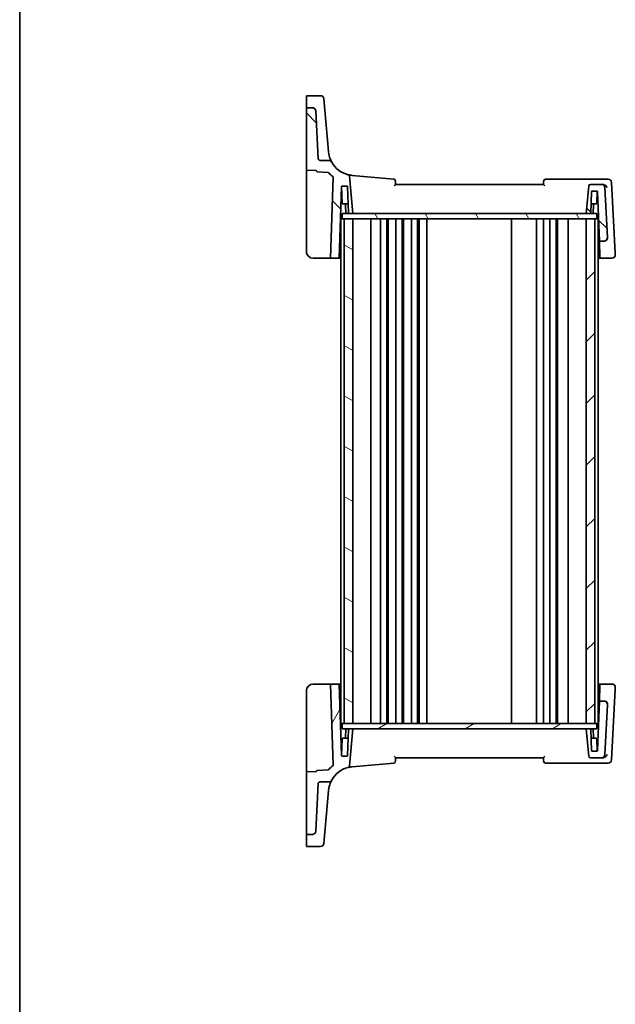
# Model space of a CAD drawing. Units: millimetres. Extents: x 0 to 6296, y 0 to 1124.
# Drawn here: x 1183 to 1356, y 627 to 913 of the extents above; entities that cross this region are included whole.
import ezdxf

# ---------------------------------------------------------------- set-up
doc = ezdxf.new("R2010")
doc.units = ezdxf.units.MM
doc.layers.add('Border (ISO)', color=7, linetype='Continuous', lineweight=35)
doc.layers.add('Visible (ISO)', color=7, linetype='Continuous', lineweight=35)
doc.layers.add('Hatch (ISO)', color=1, linetype='Continuous', lineweight=18, true_color=0xff0000)

# ---------------------------------------------------------------- blocks, each defined once
blk = doc.blocks.new('図面枠 tk図枠')
at = {"layer": 'Border (ISO)'}
blk.add_line((14.5, 289), (14.5, 8), dxfattribs=at)

msp = doc.modelspace()

# ---------------------------------------------------------------- hatches: boundary and pattern name
at = {"layer": 'Hatch (ISO)'}
h = msp.add_hatch(dxfattribs=at)
h.set_pattern_fill('ANSI31', color=256, scale=101.6, angle=90.00021, style=0)
h.set_pattern_definition([(135.0002, (1125, -32), (-8.98022, -8.98029), [])])
edge = h.paths.add_edge_path()
edge.add_ellipse((1349.1526, 864.9355), major_axis=(0, 0.5), ratio=1, start_angle=0, end_angle=85)
edge.add_line((1348.6545, 864.9791), (1347.9508, 856.9355))
edge.add_line((1347.9508, 856.9355), (1349.0306, 856.9355))
edge.add_ellipse((1349.0306, 857.1355), major_axis=(0, -0.2), ratio=1, start_angle=0, end_angle=88)
edge.add_line((1349.2305, 857.1285), (1349.444, 863.2425))
edge.add_ellipse((1349.6439, 863.2355), major_axis=(-0.1999, 0.007), ratio=1, start_angle=272, end_angle=360, ccw=False)
edge.add_line((1349.6439, 863.4355), (1351.06, 863.4355))
edge.add_ellipse((1351.06, 863.2355), major_axis=(0, 0.2), ratio=1, start_angle=272, end_angle=360, ccw=False)
edge.add_line((1351.2599, 863.2425), (1351.7595, 848.9355))
edge.add_line((1351.7595, 848.9355), (1353.1349, 848.9355))
edge.add_ellipse((1353.1349, 849.9355), major_axis=(0, -1), ratio=1, start_angle=0, end_angle=93)
edge.add_line((1354.1336, 849.9878), (1353.3737, 864.4878))
edge.add_ellipse((1352.375, 864.4355), major_axis=(0.9986, 0.0523), ratio=1, start_angle=0, end_angle=87)
edge.add_line((1352.375, 865.4355), (1349.1526, 865.4355))
edge = h.paths.add_edge_path()
edge.add_ellipse((1268.1989, 886.7556), major_axis=(0.9986, 0.0523), ratio=1, start_angle=0, end_angle=87)
edge.add_line((1268.1989, 887.7556), (1266.6508, 887.7556))
edge.add_ellipse((1266.6508, 887.5556), major_axis=(0, 0.2), ratio=1, start_angle=0, end_angle=90)
edge.add_line((1266.4508, 887.5556), (1266.4508, 869.5403))
edge.add_line((1266.4508, 869.5403), (1269.2628, 869.4421))
edge.add_spline(control_points=[(1269.2628, 869.4421), (1269.2827, 869.4414), (1269.3025, 869.4377), (1269.3402, 869.4246), (1269.358, 869.4152), (1269.3951, 869.388), (1269.4129, 869.3686), (1269.4401, 869.3242), (1269.4492, 869.2995), (1269.4533, 869.2738)], knot_values=[-0.02761616, -0.02761616, -0.02761616, -0.02761616, -0.02162097, -0.02162097, -0.01562578, -0.01562578, -0.00781289, -0.00781289, 0, 0, 0, 0], degree=3, periodic=0)
edge.add_ellipse((1269.6508, 869.3054), major_axis=(-0.1975, -0.0316), ratio=1, start_angle=0, end_angle=77.910159)
edge.add_line((1269.6403, 869.1056), (1272.8031, 868.9399))
edge.add_ellipse((1272.7926, 868.7402), major_axis=(0.0105, 0.1997), ratio=1, start_angle=314.636417, end_angle=360, ccw=False)
edge.add_ellipse((1280.4158, 875.5171), major_axis=(-7.4738, -6.644), ratio=1, start_angle=0, end_angle=10.02882)
edge.add_ellipse((1274.0892, 867.5162), major_axis=(0.1241, 0.1569), ratio=1, start_angle=306.334763, end_angle=360, ccw=False)
edge.add_line((1274.2891, 867.5092), (1273.4659, 843.9355))
edge.add_line((1273.4659, 843.9355), (1275.9674, 843.9355))
edge.add_line((1275.9674, 843.9355), (1276.694, 864.7425))
edge.add_ellipse((1276.8939, 864.7355), major_axis=(-0.1999, 0.007), ratio=1, start_angle=272, end_angle=360, ccw=False)
edge.add_line((1276.8939, 864.9355), (1278.2576, 864.9355))
edge.add_ellipse((1278.2576, 864.7355), major_axis=(0, 0.2), ratio=1, start_angle=272, end_angle=360, ccw=False)
edge.add_line((1278.4575, 864.7425), (1278.7234, 857.1285))
edge.add_ellipse((1278.9233, 857.1355), major_axis=(-0.1999, -0.007), ratio=1, start_angle=0, end_angle=88)
edge.add_line((1278.9233, 856.9355), (1279.9508, 856.9355))
edge.add_line((1279.9508, 856.9355), (1279.0009, 867.7927))
edge.add_ellipse((1278.5028, 867.7492), major_axis=(0.4981, 0.0436), ratio=1, start_angle=0, end_angle=71.164661)
edge.add_ellipse((1280.4158, 875.5171), major_axis=(-1.7935, -7.2824), ratio=1, start_angle=312.532792, end_angle=360, ccw=False)
edge.add_spline(control_points=[(1273.8371, 871.9157), (1273.7798, 872.0202), (1273.7044, 872.1137), (1273.5241, 872.2697), (1273.4207, 872.331), (1273.1973, 872.4142), (1273.0791, 872.4355), (1272.9599, 872.4355)], knot_values=[-0.10727585, -0.10727585, -0.10727585, -0.10727585, -0.07151723, -0.07151723, -0.03575862, -0.03575862, 0, 0, 0, 0], degree=3, periodic=0)
edge.add_line((1272.9599, 872.4355), (1270.4252, 872.4355))
edge.add_spline(control_points=[(1270.4252, 872.4355), (1270.3634, 872.4355), (1270.3022, 872.447), (1270.1869, 872.4916), (1270.1339, 872.5245), (1270.0401, 872.61), (1270.0011, 872.6629), (1269.9454, 872.7806), (1269.9293, 872.8443), (1269.9259, 872.9093)], knot_values=[-0.07614947, -0.07614947, -0.07614947, -0.07614947, -0.05760696, -0.05760696, -0.03906445, -0.03906445, -0.01953222, -0.01953222, 0, 0, 0, 0], degree=3, periodic=0)
edge.add_line((1269.9259, 872.9093), (1269.1975, 886.8079))
h = msp.add_hatch(dxfattribs=at)
h.set_pattern_fill('ANSI31', color=256, scale=101.6, angle=75.000175, style=0)
h.set_pattern_definition([(120.0002, (1125, -32), (-10.9985, -6.35003), [])])
h.paths.add_polyline_path([(1351.0008, 855.4355), (1351.0008, 856.9355), (1349.0306, 856.9355), (1347.9508, 856.9355), (1279.9508, 856.9355), (1278.9233, 856.9355), (1276.9008, 856.9355), (1276.9008, 855.4355), (1277.4508, 855.4355), (1279.9508, 855.4355), (1347.9508, 855.4355), (1350.4508, 855.4355)])
h = msp.add_hatch(dxfattribs=at)
h.set_pattern_fill('ANSI31', color=256, scale=101.6, angle=105.000246, style=0)
h.set_pattern_definition([(150.0002, (1125, -32), (-6.34995, -10.99855), [])])
h.paths.add_polyline_path([(1277.4508, 855.4355), (1277.4508, 708.4355), (1279.9508, 708.4355), (1279.9508, 855.4355)])
h = msp.add_hatch(dxfattribs=at)
h.set_pattern_fill('ANSI31', color=256, scale=101.6, style=0)
h.set_pattern_definition([(45, (1125, -32), (-8.98026, 8.98026), [])])
h.paths.add_polyline_path([(1347.9508, 855.4355), (1347.9508, 708.4355), (1350.4508, 708.4355), (1350.4508, 855.4355)])
h = msp.add_hatch(dxfattribs=at)
h.set_pattern_fill('ANSI31', color=256, scale=101.6, angle=14.999978, style=0)
h.set_pattern_definition([(60, (1125, -32), (-10.99852, 6.35), [])])
edge = h.paths.add_edge_path()
edge.add_ellipse((1349.1526, 698.9355), major_axis=(-0.4981, -0.0436), ratio=1, start_angle=0, end_angle=85)
edge.add_line((1349.1526, 698.4355), (1352.375, 698.4355))
edge.add_ellipse((1352.375, 699.4355), major_axis=(0, -1), ratio=1, start_angle=0, end_angle=87)
edge.add_line((1353.3737, 699.3832), (1354.1336, 713.8832))
edge.add_ellipse((1353.1349, 713.9355), major_axis=(0.9986, -0.0523), ratio=1, start_angle=0, end_angle=93)
edge.add_line((1353.1349, 714.9355), (1351.7595, 714.9355))
edge.add_line((1351.7595, 714.9355), (1351.2599, 700.6285))
edge.add_ellipse((1351.06, 700.6355), major_axis=(0.1999, -0.007), ratio=1, start_angle=272, end_angle=360, ccw=False)
edge.add_line((1351.06, 700.4355), (1349.6439, 700.4355))
edge.add_ellipse((1349.6439, 700.6355), major_axis=(0, -0.2), ratio=1, start_angle=272, end_angle=360, ccw=False)
edge.add_line((1349.444, 700.6285), (1349.2305, 706.7425))
edge.add_ellipse((1349.0306, 706.7355), major_axis=(0.1999, 0.007), ratio=1, start_angle=0, end_angle=88)
edge.add_line((1349.0306, 706.9355), (1347.9508, 706.9355))
edge.add_line((1347.9508, 706.9355), (1348.6545, 698.8919))
edge = h.paths.add_edge_path()
edge.add_ellipse((1268.1989, 677.1154), major_axis=(0, -1), ratio=1, start_angle=0, end_angle=87)
edge.add_line((1269.1975, 677.0631), (1269.9259, 690.9617))
edge.add_spline(control_points=[(1269.9259, 690.9617), (1269.9292, 691.0234), (1269.9438, 691.084), (1269.9945, 691.1967), (1270.03, 691.2479), (1270.1204, 691.3371), (1270.1752, 691.3733), (1270.2956, 691.4228), (1270.3601, 691.4355), (1270.4252, 691.4355)], knot_values=[-0.07614947, -0.07614947, -0.07614947, -0.07614947, -0.05760696, -0.05760696, -0.03906445, -0.03906445, -0.01953222, -0.01953222, 0, 0, 0, 0], degree=3, periodic=0)
edge.add_line((1270.4252, 691.4355), (1272.9599, 691.4355))
edge.add_spline(control_points=[(1272.9599, 691.4355), (1273.0736, 691.4355), (1273.1865, 691.4549), (1273.4008, 691.5308), (1273.5007, 691.5867), (1273.6903, 691.7402), (1273.7745, 691.8411), (1273.8371, 691.9553)], knot_values=[-0.10727946, -0.10727946, -0.10727946, -0.10727946, -0.07317195, -0.07317195, -0.03906445, -0.03906445, 0, 0, 0, 0], degree=3, periodic=0)
edge.add_ellipse((1280.4158, 688.3539), major_axis=(-6.5788, 3.6014), ratio=1, start_angle=312.532792, end_angle=360, ccw=False)
edge.add_ellipse((1278.5028, 696.1218), major_axis=(0.1196, -0.4855), ratio=1, start_angle=0, end_angle=71.164661)
edge.add_line((1279.0009, 696.0782), (1279.9508, 706.9355))
edge.add_line((1279.9508, 706.9355), (1278.9233, 706.9355))
edge.add_ellipse((1278.9233, 706.7355), major_axis=(0, 0.2), ratio=1, start_angle=0, end_angle=88)
edge.add_line((1278.7234, 706.7425), (1278.4575, 699.1285))
edge.add_ellipse((1278.2576, 699.1355), major_axis=(0.1999, -0.007), ratio=1, start_angle=272, end_angle=360, ccw=False)
edge.add_line((1278.2576, 698.9355), (1276.8939, 698.9355))
edge.add_ellipse((1276.8939, 699.1355), major_axis=(0, -0.2), ratio=1, start_angle=272, end_angle=360, ccw=False)
edge.add_line((1276.694, 699.1285), (1275.9674, 719.9355))
edge.add_line((1275.9674, 719.9355), (1273.4659, 719.9355))
edge.add_line((1273.4659, 719.9355), (1274.2891, 696.3618))
edge.add_ellipse((1274.0892, 696.3548), major_axis=(0.1999, 0.007), ratio=1, start_angle=306.334763, end_angle=360, ccw=False)
edge.add_ellipse((1280.4158, 688.3539), major_axis=(-6.2026, 7.844), ratio=1, start_angle=0, end_angle=10.02882)
edge.add_ellipse((1272.7926, 695.1308), major_axis=(0.1495, -0.1329), ratio=1, start_angle=314.636417, end_angle=360, ccw=False)
edge.add_line((1272.8031, 694.9311), (1269.6403, 694.7653))
edge.add_ellipse((1269.6508, 694.5656), major_axis=(-0.0105, 0.1997), ratio=1, start_angle=0, end_angle=77.910159)
edge.add_spline(control_points=[(1269.4533, 694.5972), (1269.4501, 694.5775), (1269.444, 694.5583), (1269.4263, 694.5225), (1269.4149, 694.506), (1269.3833, 694.4725), (1269.3619, 694.4573), (1269.3144, 694.4358), (1269.2888, 694.4298), (1269.2628, 694.4289)], knot_values=[-0.02761616, -0.02761616, -0.02761616, -0.02761616, -0.02162097, -0.02162097, -0.01562578, -0.01562578, -0.00781289, -0.00781289, 0, 0, 0, 0], degree=3, periodic=0)
edge.add_line((1269.2628, 694.4289), (1266.4508, 694.3307))
edge.add_line((1266.4508, 694.3307), (1266.4508, 676.3154))
edge.add_ellipse((1266.6508, 676.3154), major_axis=(-0.2, 0), ratio=1, start_angle=0, end_angle=90)
edge.add_line((1266.6508, 676.1154), (1268.1989, 676.1154))
h = msp.add_hatch(dxfattribs=at)
h.set_pattern_fill('ANSI31', color=256, scale=101.6, angle=-14.999978, style=0)
h.set_pattern_definition([(30, (1125, -32), (-6.35, 10.99852), [])])
h.paths.add_polyline_path([(1276.9008, 708.4355), (1276.9008, 706.9355), (1278.9233, 706.9355), (1279.9508, 706.9355), (1347.9508, 706.9355), (1349.0306, 706.9355), (1351.0008, 706.9355), (1351.0008, 708.4355), (1350.4508, 708.4355), (1347.9508, 708.4355), (1279.9508, 708.4355), (1277.4508, 708.4355)])

# ---------------------------------------------------------------- linework, layer by layer
at = {"layer": 'Visible (ISO)'}
for p, q in [((1266.4508, 888.2409), (1266.4508, 891.0574)), ((1266.6508, 891.2574), (1270.5938, 891.2574)), ((1271.5899, 890.3445), (1271.7845, 888.121)), ((1266.4508, 888.2409), (1266.4508, 888.0744)), ((1266.4508, 888.0744), (1266.4508, 887.5556)), ((1266.4508, 887.5556), (1266.4508, 869.5403)), ((1268.1989, 887.7556), (1266.6508, 887.7556)), ((1269.9259, 872.9093), (1269.1975, 886.8079)), ((1272.3551, 881.5989), (1271.7845, 888.121)), ((1272.9357, 874.9619), (1272.3551, 881.5989)), ((1272.9444, 874.8634), (1272.9357, 874.9619)), ((1272.9599, 872.4355), (1270.4252, 872.4355)), ((1266.4508, 869.5403), (1269.2628, 869.4421)), ((1266.4508, 845.9355), (1266.4508, 869.5403)), ((1269.6403, 869.1056), (1272.8031, 868.9399)), ((1274.2891, 867.5092), (1273.4659, 843.9355)), ((1279.9508, 856.9355), (1279.0009, 867.7927)), ((1291.9006, 866.9836), (1279.7622, 868.0456)), ((1352.9161, 866.9355), (1336.0402, 866.9355)), ((1354.2964, 866.9355), (1352.9161, 866.9355)), ((1356.368, 845.5149), (1355.295, 865.9878)), ((1275.9674, 843.9355), (1276.694, 864.7425)), ((1276.8756, 859.9285), (1276.7054, 864.8024)), ((1276.8939, 864.9355), (1278.2576, 864.9355)), ((1278.4575, 864.7425), (1278.7234, 857.1285)), ((1335.4508, 865.4355), (1292.4508, 865.4355)), ((1348.6545, 864.9791), (1347.9508, 856.9355)), ((1352.375, 865.4355), (1349.1526, 865.4355)), ((1349.2305, 857.1285), (1349.444, 863.2425)), ((1349.6439, 863.4355), (1351.06, 863.4355)), ((1351.0259, 859.9285), (1351.1477, 863.4153)), ((1351.2599, 863.2425), (1351.7595, 848.9355)), ((1352.7239, 865.4355), (1352.375, 865.4355)), ((1354.1336, 849.9878), (1353.3737, 864.4878)), ((1278.6323, 859.7355), (1277.0755, 859.7355)), ((1277.9485, 856.9355), (1277.8575, 859.5425)), ((1350.826, 859.7355), (1349.3215, 859.7355)), ((1349.953, 856.9355), (1350.044, 859.5425)), ((1276.7508, 855.4355), (1276.4508, 855.4355)), ((1276.4508, 708.4355), (1276.4508, 855.4355)), ((1276.7508, 855.4355), (1276.9008, 855.4355)), ((1351.0008, 856.9355), (1276.9008, 856.9355)), ((1276.9008, 856.9355), (1276.9008, 855.4355)), ((1276.9008, 855.4355), (1351.0008, 855.4355)), ((1277.4508, 855.4355), (1277.4508, 708.4355)), ((1279.9508, 855.4355), (1277.4508, 855.4355)), ((1278.9233, 856.9355), (1279.9508, 856.9355)), ((1279.9508, 708.4355), (1279.9508, 855.4355)), ((1285.2508, 708.4355), (1285.2508, 855.4355)), ((1288.0508, 708.4355), (1288.0508, 855.4355)), ((1289.8508, 708.4355), (1289.8508, 855.4355)), ((1290.2508, 708.4355), (1290.2508, 855.4355)), ((1292.5508, 708.4355), (1292.5508, 855.4355)), ((1294.3508, 708.4355), (1294.3508, 855.4355)), ((1294.7508, 708.4355), (1294.7508, 855.4355)), ((1297.0508, 708.4355), (1297.0508, 855.4355)), ((1298.8508, 708.4355), (1298.8508, 855.4355)), ((1299.2508, 708.4355), (1299.2508, 855.4355)), ((1301.5508, 708.4355), (1301.5508, 855.4355)), ((1326.1508, 708.4355), (1326.1508, 855.4355)), ((1333.4508, 708.4355), (1333.4508, 855.4355)), ((1335.4508, 708.4355), (1335.4508, 855.4355)), ((1337.3508, 708.4355), (1337.3508, 855.4355)), ((1339.1508, 708.4355), (1339.1508, 855.4355)), ((1339.5508, 708.4355), (1339.5508, 855.4355)), ((1342.6508, 708.4355), (1342.6508, 855.4355)), ((1347.9508, 856.9355), (1349.0306, 856.9355)), ((1347.9508, 855.4355), (1347.9508, 708.4355)), ((1350.4508, 855.4355), (1347.9508, 855.4355)), ((1350.4508, 708.4355), (1350.4508, 855.4355)), ((1351.0008, 855.4355), (1351.0008, 856.9355)), ((1351.0008, 855.4355), (1351.2508, 855.4355)), ((1351.4508, 855.4355), (1351.2508, 855.4355)), ((1351.4508, 708.4355), (1351.4508, 855.4355)), ((1351.7595, 848.9355), (1353.1349, 848.9355)), ((1351.7595, 848.9355), (1351.7692, 848.6575)), ((1354.1358, 849.9457), (1354.1336, 849.9878)), ((1351.917, 844.4251), (1351.7692, 848.6575)), ((1273.2759, 843.9355), (1268.4508, 843.9355)), ((1273.2759, 843.9355), (1273.4659, 843.9355)), ((1273.4659, 843.9355), (1275.9674, 843.9355)), ((1276.4508, 843.9355), (1275.9674, 843.9355)), ((1351.4508, 843.9355), (1351.9341, 843.9355)), ((1351.9341, 843.9355), (1351.917, 844.4251)), ((1351.9341, 843.9355), (1355.397, 843.9355)), ((1356.3956, 844.9878), (1356.368, 845.5149)), ((1268.4508, 719.9355), (1273.2759, 719.9355)), ((1273.4659, 719.9355), (1273.2759, 719.9355)), ((1275.9674, 719.9355), (1273.4659, 719.9355)), ((1273.4659, 719.9355), (1274.2891, 696.3618)), ((1276.694, 699.1285), (1275.9674, 719.9355)), ((1275.9674, 719.9355), (1276.4508, 719.9355)), ((1351.9341, 719.9355), (1351.4508, 719.9355)), ((1351.917, 719.4458), (1351.9341, 719.9355)), ((1355.397, 719.9355), (1351.9341, 719.9355)), ((1266.4508, 694.3307), (1266.4508, 717.9355)), ((1351.7692, 715.2135), (1351.917, 719.4458)), ((1355.295, 697.8832), (1356.368, 718.3561)), ((1356.368, 718.3561), (1356.3956, 718.8832)), ((1351.7595, 714.9355), (1351.2599, 700.6285)), ((1351.7692, 715.2135), (1351.7595, 714.9355)), ((1353.1349, 714.9355), (1351.7595, 714.9355)), ((1354.1336, 713.8832), (1354.1358, 713.9253)), ((1353.3737, 699.3832), (1354.1336, 713.8832)), ((1276.7508, 708.4355), (1276.4508, 708.4355)), ((1276.7508, 708.4355), (1276.9008, 708.4355)), ((1276.9008, 708.4355), (1276.9008, 706.9355)), ((1351.0008, 708.4355), (1276.9008, 708.4355)), ((1277.4508, 708.4355), (1279.9508, 708.4355)), ((1347.9508, 708.4355), (1350.4508, 708.4355)), ((1351.0008, 708.4355), (1351.2508, 708.4355)), ((1351.0008, 706.9355), (1351.0008, 708.4355)), ((1351.4508, 708.4355), (1351.2508, 708.4355)), ((1276.9008, 706.9355), (1351.0008, 706.9355)), ((1277.9485, 706.9355), (1277.8575, 704.3285)), ((1278.7234, 706.7425), (1278.4575, 699.1285)), ((1279.9508, 706.9355), (1278.9233, 706.9355)), ((1279.0009, 696.0782), (1279.9508, 706.9355)), ((1349.0306, 706.9355), (1347.9508, 706.9355)), ((1347.9508, 706.9355), (1348.6545, 698.8919)), ((1349.444, 700.6285), (1349.2305, 706.7425)), ((1349.953, 706.9355), (1350.044, 704.3285)), ((1276.8756, 703.9425), (1276.7075, 699.1285)), ((1277.0755, 704.1355), (1278.6323, 704.1355)), ((1349.3215, 704.1355), (1350.826, 704.1355)), ((1351.0259, 703.9425), (1351.1477, 700.4557)), ((1351.06, 700.4355), (1349.6439, 700.4355)), ((1278.2576, 698.9355), (1276.8939, 698.9355)), ((1279.7622, 695.8254), (1291.9006, 696.8874)), ((1292.4508, 698.4355), (1335.4508, 698.4355)), ((1336.0402, 696.9355), (1352.9161, 696.9355)), ((1349.1526, 698.4355), (1352.375, 698.4355)), ((1352.375, 698.4355), (1352.7239, 698.4355)), ((1352.9161, 696.9355), (1354.2964, 696.9355)), ((1269.2628, 694.4289), (1266.4508, 694.3307)), ((1266.4508, 694.3307), (1266.4508, 676.3154)), ((1272.8031, 694.9311), (1269.6403, 694.7653)), ((1270.4252, 691.4355), (1272.9599, 691.4355)), ((1269.1975, 677.0631), (1269.9259, 690.9617)), ((1272.3551, 682.2721), (1272.9357, 688.9091)), ((1272.9357, 688.9091), (1272.9444, 689.0076)), ((1271.7845, 675.75), (1272.3551, 682.2721)), ((1266.4508, 676.3154), (1266.4508, 675.7966)), ((1266.4508, 675.7966), (1266.4508, 675.6301)), ((1266.4508, 672.8136), (1266.4508, 675.6301)), ((1266.6508, 676.1154), (1268.1989, 676.1154)), ((1271.7845, 675.75), (1271.5899, 673.5264)), ((1270.5938, 672.6136), (1266.6508, 672.6136))]:
    msp.add_line(p, q, dxfattribs=at)
for centre, radius, start, end in [((1266.6508, 891.0574), 0.2, 90, 180), ((1270.5938, 890.2574), 1, 5, 90), ((1266.6508, 887.5556), 0.2, 90, 180), ((1268.1989, 886.7556), 1, 3, 90), ((1280.4158, 875.5171), 7.5, 208.697453, 256.164661), ((1269.6508, 869.3054), 0.2, 189.089841, 267), ((1272.7926, 868.7402), 0.2, 41.636417, 87), ((1280.4158, 875.5171), 10, 221.636417, 231.665237), ((1274.0892, 867.5162), 0.2, 358, 51.665237), ((1278.5028, 867.7492), 0.5, 5, 76.164661), ((1291.857, 866.4855), 0.5, 5, 85), ((1336.0402, 866.4355), 0.5, 90, 175), ((1354.2964, 865.9355), 1, 3, 90), ((1276.8939, 864.7355), 0.2, 90, 178), ((1278.2576, 864.7355), 0.2, 2, 90), ((1349.1526, 864.9355), 0.5, 90, 175), ((1349.6439, 863.2355), 0.2, 90, 178), ((1351.06, 863.2355), 0.2, 2, 90), ((1352.375, 864.4355), 1, 3, 90), ((1277.0755, 859.9355), 0.2, 182, 270), ((1277.6576, 859.5355), 0.2, 2, 90), ((1350.2439, 859.5355), 0.2, 90, 178), ((1350.826, 859.9355), 0.2, 270, 358), ((1278.9233, 857.1355), 0.2, 182, 270), ((1349.0306, 857.1355), 0.2, 270, 358), ((1353.1349, 849.9355), 1, 270, 3), ((1268.4508, 845.9355), 2, 180, 270), ((1355.397, 844.9355), 1, 270, 3), ((1268.4508, 717.9355), 2, 90, 180), ((1355.397, 718.9355), 1, 357, 90), ((1353.1349, 713.9355), 1, 357, 90), ((1278.9233, 706.7355), 0.2, 90, 178), ((1349.0306, 706.7355), 0.2, 2, 90), ((1277.0755, 703.9355), 0.2, 90, 178), ((1277.6576, 704.3355), 0.2, 270, 358), ((1350.2439, 704.3355), 0.2, 182, 270), ((1350.826, 703.9355), 0.2, 2, 90), ((1349.6439, 700.6355), 0.2, 182, 270), ((1351.06, 700.6355), 0.2, 270, 358), ((1276.8939, 699.1355), 0.2, 182, 270), ((1276.5076, 699.1355), 0.2, 344.947618, 358), ((1278.2576, 699.1355), 0.2, 270, 358), ((1291.857, 697.3855), 0.5, 275, 355), ((1336.0402, 697.4355), 0.5, 185, 270), ((1349.1526, 698.9355), 0.5, 185, 270), ((1352.375, 699.4355), 1, 270, 357), ((1354.2964, 697.9355), 1, 270, 357), ((1269.6508, 694.5656), 0.2, 93, 170.910159), ((1272.7926, 695.1308), 0.2, 273, 318.363583), ((1280.4158, 688.3539), 10, 128.334763, 138.363583), ((1280.4158, 688.3539), 7.5, 103.835339, 151.302547), ((1274.0892, 696.3548), 0.2, 308.334763, 2), ((1278.5028, 696.1218), 0.5, 283.835339, 355), ((1268.1989, 677.1154), 1, 270, 357), ((1266.6508, 676.3154), 0.2, 180, 270), ((1266.6508, 672.8136), 0.2, 180, 270), ((1270.5938, 673.6136), 1, 270, 355)]:
    msp.add_arc(centre, radius, start, end, dxfattribs=at)
for points, knots in [([(1273.8371, 871.9157), (1273.8371, 871.9157), (1273.6162, 872.266), (1273.192, 873.4389), (1273.0137, 874.0715), (1272.9444, 874.8634)], [7.84539993, 7.84539993, 7.84539993, 7.84539993, 12.52747027, 12.52747027, 15.69076487, 15.69076487, 15.69076487, 15.69076487]), ([(1270.4252, 872.4355), (1270.3634, 872.4355), (1270.3022, 872.447), (1270.1869, 872.4916), (1270.1339, 872.5245), (1270.0401, 872.61), (1270.0011, 872.6629), (1269.9454, 872.7806), (1269.9293, 872.8443), (1269.9259, 872.9093)], [-0.0761494708, -0.0761494708, -0.0761494708, -0.0761494708, -0.0576069591, -0.0576069591, -0.0390644473, -0.0390644473, -0.0195322237, -0.0195322237, 0, 0, 0, 0]), ([(1273.8371, 871.9157), (1273.7798, 872.0202), (1273.7044, 872.1137), (1273.5241, 872.2697), (1273.4207, 872.331), (1273.1973, 872.4142), (1273.0791, 872.4355), (1272.9599, 872.4355)], [-0.107275848, -0.107275848, -0.107275848, -0.107275848, -0.071517232, -0.071517232, -0.035758616, -0.035758616, 0, 0, 0, 0]), ([(1269.2628, 869.4421), (1269.2827, 869.4414), (1269.3025, 869.4377), (1269.3402, 869.4246), (1269.358, 869.4152), (1269.3951, 869.388), (1269.4129, 869.3686), (1269.4401, 869.3242), (1269.4492, 869.2995), (1269.4533, 869.2738)], [-0.0276161638, -0.0276161638, -0.0276161638, -0.0276161638, -0.0216209714, -0.0216209714, -0.0156257789, -0.0156257789, -0.0078128895, -0.0078128895, 0, 0, 0, 0]), ([(1292.4508, 865.4355), (1292.4287, 865.6871), (1292.4067, 865.9387), (1292.3847, 866.1903), (1292.3748, 866.3032), (1292.365, 866.4162), (1292.3551, 866.5291)], [0.906080763, 0.906080763, 0.906080763, 0.906080763, 0.982068453, 0.982068453, 0.982068453, 1.016179827, 1.016179827, 1.016179827, 1.016179827]), ([(1335.5421, 866.4791), (1335.5335, 866.3809), (1335.5249, 866.2827), (1335.5163, 866.1845), (1335.4944, 865.9348), (1335.4726, 865.6852), (1335.4508, 865.4355)], [0.21967957, 0.21967957, 0.21967957, 0.21967957, 0.249335528, 0.249335528, 0.249335528, 0.324741022, 0.324741022, 0.324741022, 0.324741022]), ([(1292.0578, 864.9791), (1292.0588, 864.9801), (1292.0597, 864.9812), (1292.1117, 865.0383), (1292.1617, 865.0939), (1292.2529, 865.1963), (1292.2949, 865.244), (1292.3654, 865.3256), (1292.395, 865.3605), (1292.4331, 865.4075), (1292.4446, 865.4227), (1292.4502, 865.4325), (1292.4509, 865.4341), (1292.4508, 865.4349)], [-0.0860083534, -0.0860083534, -0.0860083534, -0.0860083534, -0.0855815663, -0.0855815663, -0.0627358893, -0.0627358893, -0.041024355, -0.041024355, -0.0207665707, -0.0207665707, -0.0048928846, -0.0048928846, 0, 0, 0, 0]), ([(1335.4507, 865.4349), (1335.4505, 865.4324), (1335.4571, 865.4226), (1335.484, 865.3878), (1335.5067, 865.3604), (1335.5711, 865.2847), (1335.617, 865.2322), (1335.7206, 865.1152), (1335.7801, 865.049), (1335.8418, 864.9812), (1335.8428, 864.9801), (1335.8437, 864.9791)], [-0.0863833746, -0.0863833746, -0.0863833746, -0.0863833746, -0.0711467137, -0.0711467137, -0.0525490416, -0.0525490416, -0.0274342219, -0.0274342219, 0, 0, 0.000430386, 0.000430386, 0.000430386, 0.000430386]), ([(1354.0379, 864.4878), (1354.0372, 864.4893), (1354.0365, 864.4908), (1353.9832, 864.6054), (1353.9131, 864.7181), (1353.7457, 864.927), (1353.649, 865.025), (1353.4368, 865.1939), (1353.3224, 865.2668), (1353.1032, 865.3674), (1353.0028, 865.4009), (1352.9018, 865.4194)], [-0.000608789, -0.000608789, -0.000608789, -0.000608789, 0, 0, 0.046293821, 0.046293821, 0.090293671, 0.090293671, 0.131124183, 0.131124183, 0.163140509, 0.163140509, 0.163140509, 0.163140509]), ([(1353.1405, 848.8823), (1353.142, 848.8825), (1353.1436, 848.8826), (1353.2044, 848.8874), (1353.2636, 848.8968), (1353.3804, 848.9251), (1353.4379, 848.9439), (1353.6048, 849.0141), (1353.7081, 849.0786), (1353.8928, 849.2432), (1353.9708, 849.3429), (1354.086, 849.5648), (1354.1216, 849.6846), (1354.1331, 849.806)], [-0.14941647, -0.14941647, -0.14941647, -0.14941647, -0.148946586, -0.148946586, -0.130707111, -0.130707111, -0.112499718, -0.112499718, -0.076213961, -0.076213961, -0.038261464, -0.038261464, 0, 0, 0, 0]), ([(1267.1039, 844.457), (1267.0999, 844.4606), (1267.0952, 844.4649), (1267.084, 844.4753), (1267.0772, 844.4816), (1267.0496, 844.5079), (1267.0273, 844.53), (1266.9645, 844.5953), (1266.9233, 844.6422), (1266.8552, 844.728), (1266.8266, 844.7668), (1266.7826, 844.8312), (1266.7658, 844.8573), (1266.7309, 844.9138), (1266.7132, 844.9446), (1266.6935, 844.9803), (1266.6884, 844.9898), (1266.6799, 845.0059), (1266.6765, 845.0124), (1266.6693, 845.0263), (1266.6656, 845.0336), (1266.6558, 845.0532), (1266.6495, 845.0661), (1266.6266, 845.1144), (1266.6107, 845.1508), (1266.5763, 845.2361), (1266.5585, 845.2856), (1266.5126, 845.4316), (1266.4898, 845.5299), (1266.4587, 845.7302), (1266.4508, 845.8333), (1266.4508, 845.9355)], [0.023816013, 0.023816013, 0.023816013, 0.023816013, 0.026497036, 0.026497036, 0.029945768, 0.029945768, 0.040143745, 0.040143745, 0.058853193, 0.058853193, 0.073097061, 0.073097061, 0.08258316, 0.08258316, 0.094491667, 0.094491667, 0.099507328, 0.099507328, 0.10263726, 0.10263726, 0.105353829, 0.105353829, 0.109660914, 0.109660914, 0.121499509, 0.121499509, 0.137292118, 0.137292118, 0.167575784, 0.167575784, 0.19858429, 0.19858429, 0.19858429, 0.19858429]), ([(1266.4508, 717.9355), (1266.4508, 717.964), (1266.4514, 717.9925), (1266.4532, 718.0346), (1266.4539, 718.0482), (1266.4686, 718.2801), (1266.5193, 718.4998), (1266.6135, 718.7261), (1266.6233, 718.7485), (1266.6373, 718.7792), (1266.6414, 718.7879), (1266.6493, 718.8043), (1266.653, 718.8121), (1266.6608, 718.8279), (1266.6646, 718.8355), (1266.6729, 718.8518), (1266.6774, 718.8605), (1266.6948, 718.8935), (1266.7103, 718.9217), (1266.7428, 718.977), (1266.7596, 719.0042), (1266.8028, 719.0704), (1266.8306, 719.11), (1266.8982, 719.1988), (1266.9397, 719.2479), (1267.0049, 719.3182), (1267.0287, 719.3425), (1267.0708, 719.3835), (1267.0901, 719.4015), (1267.1078, 719.4175), (1267.1101, 719.4197), (1267.1123, 719.4216)], [0, 0, 0, 0, 0.008639182, 0.008639182, 0.012764939, 0.012764939, 0.079093657, 0.079093657, 0.086376441, 0.086376441, 0.089309989, 0.089309989, 0.09209705, 0.09209705, 0.09554306, 0.09554306, 0.100031336, 0.100031336, 0.111232494, 0.111232494, 0.121135588, 0.121135588, 0.135476522, 0.135476522, 0.154625276, 0.154625276, 0.16544991, 0.16544991, 0.174438538, 0.174438538, 0.175899472, 0.175899472, 0.175899472, 0.175899472]), ([(1353.1405, 714.9886), (1353.142, 714.9885), (1353.1435, 714.9884), (1353.2066, 714.9835), (1353.268, 714.9735), (1353.3874, 714.9438), (1353.4452, 714.9244), (1353.6087, 714.8543), (1353.7087, 714.7915), (1353.8919, 714.629), (1353.9707, 714.5285), (1354.0862, 714.3057), (1354.1216, 714.1862), (1354.1331, 714.065)], [-0.149410835, -0.149410835, -0.149410835, -0.149410835, -0.148945584, -0.148945584, -0.130024629, -0.130024629, -0.111660977, -0.111660977, -0.076472501, -0.076472501, -0.038195181, -0.038195181, 0, 0, 0, 0]), ([(1354.1358, 713.9253), (1354.1382, 713.9718), (1354.1375, 714.0175), (1354.1333, 714.063), (1354.1332, 714.064), (1354.1331, 714.065)], [-0.5426836161, -0.5426836161, -0.5426836161, -0.5426836161, -0.5211963992, -0.5211963992, -0.5207117404, -0.5207117404, -0.5207117404, -0.5207117404]), ([(1292.4508, 698.4361), (1292.451, 698.4386), (1292.4444, 698.4484), (1292.4175, 698.4832), (1292.3948, 698.5105), (1292.3304, 698.5863), (1292.2846, 698.6388), (1292.1809, 698.7557), (1292.1214, 698.8219), (1292.0597, 698.8898), (1292.0588, 698.8909), (1292.0578, 698.8919)], [-0.0863833746, -0.0863833746, -0.0863833746, -0.0863833746, -0.0711467137, -0.0711467137, -0.0525490415, -0.0525490415, -0.0274342219, -0.0274342219, 0, 0, 0.000430386, 0.000430386, 0.000430386, 0.000430386]), ([(1292.3551, 697.3419), (1292.365, 697.4548), (1292.3748, 697.5678), (1292.3847, 697.6807), (1292.4067, 697.9323), (1292.4287, 698.1839), (1292.4508, 698.4355)], [0.214641958, 0.214641958, 0.214641958, 0.214641958, 0.248753332, 0.248753332, 0.248753332, 0.324741022, 0.324741022, 0.324741022, 0.324741022]), ([(1335.8437, 698.8919), (1335.8428, 698.8909), (1335.8418, 698.8898), (1335.7898, 698.8326), (1335.7398, 698.777), (1335.6486, 698.6747), (1335.6066, 698.627), (1335.5361, 698.5454), (1335.5065, 698.5104), (1335.4684, 698.4635), (1335.457, 698.4483), (1335.4513, 698.4385), (1335.4506, 698.4369), (1335.4507, 698.4361)], [-0.0860083534, -0.0860083534, -0.0860083534, -0.0860083534, -0.0855815663, -0.0855815663, -0.0627358893, -0.0627358893, -0.041024355, -0.041024355, -0.0207665707, -0.0207665707, -0.0048928846, -0.0048928846, 0, 0, 0, 0]), ([(1335.4508, 698.4355), (1335.4726, 698.1858), (1335.4944, 697.9362), (1335.5163, 697.6865), (1335.5249, 697.5883), (1335.5335, 697.4901), (1335.5421, 697.3919)], [0.906080763, 0.906080763, 0.906080763, 0.906080763, 0.981486257, 0.981486257, 0.981486257, 1.011142215, 1.011142215, 1.011142215, 1.011142215]), ([(1354.0379, 699.3832), (1354.0372, 699.3817), (1354.0365, 699.3802), (1353.9926, 699.2858), (1353.9376, 699.1933), (1353.8084, 699.0176), (1353.7344, 698.9335), (1353.5486, 698.7592), (1353.4309, 698.6707), (1353.2029, 698.5448), (1353.0981, 698.5006), (1352.9611, 698.4638), (1352.9314, 698.457), (1352.9018, 698.4516)], [-0.162436525, -0.162436525, -0.162436525, -0.162436525, -0.161832359, -0.161832359, -0.124095502, -0.124095502, -0.087662671, -0.087662671, -0.043126302, -0.043126302, -0.009310309, -0.009310309, 0, 0, 0, 0]), ([(1269.4533, 694.5972), (1269.4501, 694.5775), (1269.444, 694.5583), (1269.4263, 694.5225), (1269.4149, 694.506), (1269.3833, 694.4725), (1269.3619, 694.4573), (1269.3144, 694.4358), (1269.2888, 694.4298), (1269.2628, 694.4289)], [-0.0276161638, -0.0276161638, -0.0276161638, -0.0276161638, -0.0216209714, -0.0216209714, -0.0156257789, -0.0156257789, -0.0078128895, -0.0078128895, 0, 0, 0, 0]), ([(1269.9259, 690.9617), (1269.9292, 691.0234), (1269.9438, 691.084), (1269.9945, 691.1967), (1270.03, 691.2479), (1270.1204, 691.3371), (1270.1752, 691.3733), (1270.2956, 691.4228), (1270.3601, 691.4355), (1270.4252, 691.4355)], [-0.0761494708, -0.0761494708, -0.0761494708, -0.0761494708, -0.0576069591, -0.0576069591, -0.0390644473, -0.0390644473, -0.0195322237, -0.0195322237, 0, 0, 0, 0]), ([(1272.9444, 689.0076), (1273.0162, 689.8282), (1273.2048, 690.4777), (1273.628, 691.6219), (1273.8371, 691.9553), (1273.8371, 691.9553), (1273.8371, 691.9553), (1273.8371, 691.9553)], [0, 0, 0, 0, 3.27795904, 3.27795904, 7.84538243, 7.84538243, 7.84539993, 7.84539993, 7.84539993, 7.84539993]), ([(1272.9599, 691.4355), (1273.0736, 691.4355), (1273.1865, 691.4549), (1273.4008, 691.5308), (1273.5007, 691.5867), (1273.6903, 691.7402), (1273.7745, 691.8411), (1273.8371, 691.9553)], [-0.107279458, -0.107279458, -0.107279458, -0.107279458, -0.073171953, -0.073171953, -0.039064447, -0.039064447, 0, 0, 0, 0])]:
    msp.add_open_spline(points, degree=3, knots=knots, dxfattribs=at)
for points in [[(1279.7622, 868.0456), (1279.3785, 868.0792), (1278.9971, 868.1424), (1278.6223, 868.2347)], [(1292.4508, 865.4349), (1292.4508, 865.4351), (1292.4508, 865.4353), (1292.4508, 865.4355)], [(1335.4508, 865.4355), (1335.4507, 865.4353), (1335.4507, 865.4351), (1335.4507, 865.4349)], [(1352.9018, 865.4194), (1352.8422, 865.4303), (1352.7822, 865.4355), (1352.7239, 865.4355)], [(1354.1331, 849.806), (1354.1374, 849.8512), (1354.1383, 849.8979), (1354.1358, 849.9457)], [(1292.4508, 698.4355), (1292.4508, 698.4357), (1292.4508, 698.4359), (1292.4508, 698.4361)], [(1335.4507, 698.4361), (1335.4507, 698.4359), (1335.4507, 698.4357), (1335.4508, 698.4355)], [(1352.7239, 698.4355), (1352.7822, 698.4355), (1352.8422, 698.4407), (1352.9018, 698.4516)], [(1278.6223, 695.6363), (1278.9971, 695.7286), (1279.3785, 695.7918), (1279.7622, 695.8254)]]:
    msp.add_open_spline(points, degree=3, dxfattribs=at)

# ---------------------------------------------------------------- block references
at = {"xscale": 4, "yscale": 4, "zscale": 4}
msp.add_blockref('図面枠 tk図枠', (1125, -32), dxfattribs=at)

doc.saveas('drawing.dxf')
